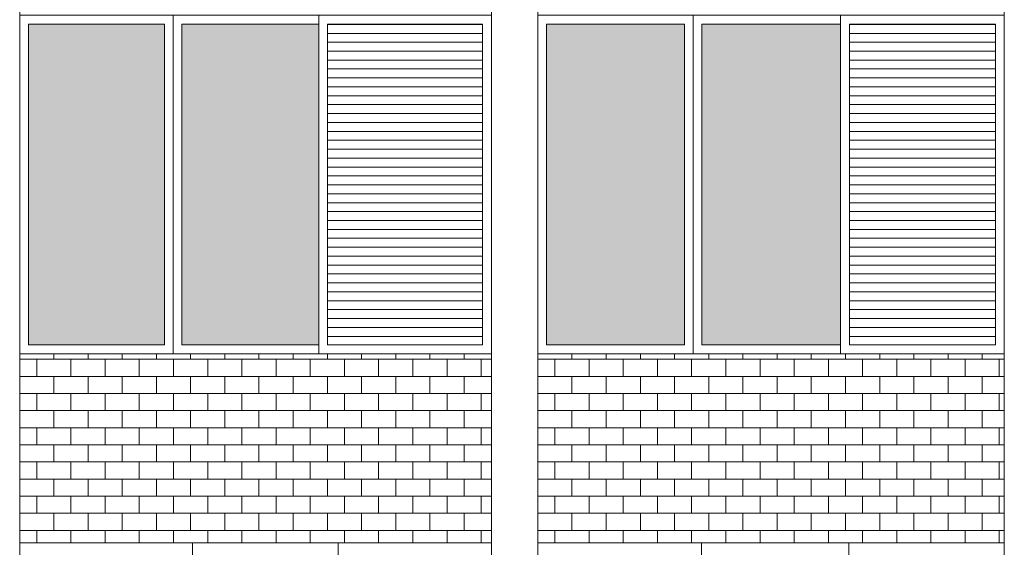
# Model space of a CAD drawing. Units: millimetres. Extents: x 8575 to 3566042, y -90 to 3252901.
# Drawn here: x 27691 to 28055, y 7341 to 7536 of the extents above; entities that cross this region are included whole.
import ezdxf

# ---------------------------------------------------------------- set-up
doc = ezdxf.new("R2010")
doc.units = ezdxf.units.MM
for name, color, linetype, lineweight in [('+A_A_0.00', 40, 'Continuous', 0), ('+A_A_0.18', 191, 'Continuous', 18), ('+A_A_Esquadrias_0.10', 2, 'Continuous', 0), ('18JANELAS', 253, 'Continuous', 0)]:
    doc.layers.add(name, color=color, linetype=linetype, lineweight=lineweight)

msp = doc.modelspace()

# ---------------------------------------------------------------- linework, layer by layer
at = {"layer": '+A_A_0.00'}
for p, q in [((27865.71, 7412.65), (27691.36, 7412.65)), ((27691.36, 7412.65), (27691.36, 7342.91)), ((27691.36, 7412.65), (27691.36, 7410.67)), ((27703.99, 7412.65), (27703.99, 7410.67)), ((27716.63, 7412.65), (27716.63, 7410.67)), ((27729.26, 7412.65), (27729.26, 7410.67)), ((27741.89, 7412.65), (27741.89, 7410.67)), ((27754.52, 7412.65), (27754.52, 7410.67)), ((27767.15, 7412.65), (27767.15, 7410.67)), ((27779.78, 7412.65), (27779.78, 7410.67)), ((27792.42, 7412.65), (27792.42, 7410.67)), ((27805.05, 7412.65), (27805.05, 7410.67)), ((27817.68, 7412.65), (27817.68, 7410.67)), ((27830.31, 7412.65), (27830.31, 7410.67)), ((27842.94, 7412.65), (27842.94, 7410.67)), ((27855.57, 7412.65), (27855.57, 7410.67)), ((27865.71, 7342.91), (27865.71, 7412.65)), ((28055.18, 7412.65), (27882.81, 7412.65)), ((27882.81, 7412.65), (27882.81, 7342.91)), ((27882.81, 7412.65), (27882.81, 7410.67)), ((27895.44, 7412.65), (27895.44, 7410.67)), ((27908.07, 7412.65), (27908.07, 7410.67)), ((27920.71, 7412.65), (27920.71, 7410.67)), ((27933.34, 7412.65), (27933.34, 7410.67)), ((27945.97, 7412.65), (27945.97, 7410.67)), ((27958.6, 7412.65), (27958.6, 7410.67)), ((27971.23, 7412.65), (27971.23, 7410.67)), ((27983.86, 7412.65), (27983.86, 7410.67)), ((27996.5, 7412.65), (27996.5, 7410.67)), ((28009.13, 7412.65), (28009.13, 7410.67)), ((28021.76, 7412.65), (28021.76, 7410.67)), ((28034.39, 7412.65), (28034.39, 7410.67)), ((28047.02, 7412.65), (28047.02, 7410.67)), ((28055.18, 7342.91), (28055.18, 7412.65)), ((27697.68, 7410.67), (27697.68, 7404.36)), ((27710.31, 7410.67), (27710.31, 7404.36)), ((27722.94, 7410.67), (27722.94, 7404.36)), ((27735.57, 7410.67), (27735.57, 7404.36)), ((27748.21, 7410.67), (27748.21, 7404.36)), ((27760.84, 7410.67), (27760.84, 7404.36)), ((27773.47, 7410.67), (27773.47, 7404.36)), ((27786.1, 7410.67), (27786.1, 7404.36)), ((27798.73, 7410.67), (27798.73, 7404.36)), ((27811.36, 7410.67), (27811.36, 7404.36)), ((27824, 7410.67), (27824, 7404.36)), ((27836.63, 7410.67), (27836.63, 7404.36)), ((27849.26, 7410.67), (27849.26, 7404.36)), ((27855.57, 7410.67), (27865.71, 7410.67)), ((27861.89, 7410.67), (27861.89, 7404.36)), ((27889.13, 7410.67), (27889.13, 7404.36)), ((27901.76, 7410.67), (27901.76, 7404.36)), ((27914.39, 7410.67), (27914.39, 7404.36)), ((27927.02, 7410.67), (27927.02, 7404.36)), ((27939.65, 7410.67), (27939.65, 7404.36)), ((27952.29, 7410.67), (27952.29, 7404.36)), ((27964.92, 7410.67), (27964.92, 7404.36)), ((27977.55, 7410.67), (27977.55, 7404.36)), ((27990.18, 7410.67), (27990.18, 7404.36)), ((28002.81, 7410.67), (28002.81, 7404.36)), ((28015.44, 7410.67), (28015.44, 7404.36)), ((28028.08, 7410.67), (28028.08, 7404.36)), ((28040.71, 7410.67), (28040.71, 7404.36)), ((28047.02, 7410.67), (28055.18, 7410.67)), ((28053.34, 7410.67), (28053.34, 7404.36)), ((27697.68, 7398.04), (27697.68, 7391.72)), ((27710.31, 7398.04), (27710.31, 7391.72)), ((27722.94, 7398.04), (27722.94, 7391.72)), ((27735.57, 7398.04), (27735.57, 7391.72)), ((27748.21, 7398.04), (27748.21, 7391.72)), ((27760.84, 7398.04), (27760.84, 7391.72)), ((27773.47, 7398.04), (27773.47, 7391.72)), ((27786.1, 7398.04), (27786.1, 7391.72)), ((27798.73, 7398.04), (27798.73, 7391.72)), ((27811.36, 7398.04), (27811.36, 7391.72)), ((27824, 7398.04), (27824, 7391.72)), ((27836.63, 7398.04), (27836.63, 7391.72)), ((27849.26, 7398.04), (27849.26, 7391.72)), ((27855.57, 7398.04), (27865.71, 7398.04)), ((27861.89, 7398.04), (27861.89, 7391.72)), ((27889.13, 7398.04), (27889.13, 7391.72)), ((27901.76, 7398.04), (27901.76, 7391.72)), ((27914.39, 7398.04), (27914.39, 7391.72)), ((27927.02, 7398.04), (27927.02, 7391.72)), ((27939.65, 7398.04), (27939.65, 7391.72)), ((27952.29, 7398.04), (27952.29, 7391.72)), ((27964.92, 7398.04), (27964.92, 7391.72)), ((27977.55, 7398.04), (27977.55, 7391.72)), ((27990.18, 7398.04), (27990.18, 7391.72)), ((28002.81, 7398.04), (28002.81, 7391.72)), ((28015.44, 7398.04), (28015.44, 7391.72)), ((28028.08, 7398.04), (28028.08, 7391.72)), ((28040.71, 7398.04), (28040.71, 7391.72)), ((28047.02, 7398.04), (28055.18, 7398.04)), ((28053.34, 7398.04), (28053.34, 7391.72)), ((27697.68, 7385.41), (27697.68, 7379.09)), ((27710.31, 7385.41), (27710.31, 7379.09)), ((27722.94, 7385.41), (27722.94, 7379.09)), ((27735.57, 7385.41), (27735.57, 7379.09)), ((27748.21, 7385.41), (27748.21, 7379.09)), ((27760.84, 7385.41), (27760.84, 7379.09)), ((27773.47, 7385.41), (27773.47, 7379.09)), ((27786.1, 7385.41), (27786.1, 7379.09)), ((27798.73, 7385.41), (27798.73, 7379.09)), ((27811.36, 7385.41), (27811.36, 7379.09)), ((27824, 7385.41), (27824, 7379.09)), ((27836.63, 7385.41), (27836.63, 7379.09)), ((27849.26, 7385.41), (27849.26, 7379.09)), ((27855.57, 7385.41), (27865.71, 7385.41)), ((27861.89, 7385.41), (27861.89, 7379.09)), ((27889.13, 7385.41), (27889.13, 7379.09)), ((27901.76, 7385.41), (27901.76, 7379.09)), ((27914.39, 7385.41), (27914.39, 7379.09)), ((27927.02, 7385.41), (27927.02, 7379.09)), ((27939.65, 7385.41), (27939.65, 7379.09)), ((27952.29, 7385.41), (27952.29, 7379.09)), ((27964.92, 7385.41), (27964.92, 7379.09)), ((27977.55, 7385.41), (27977.55, 7379.09)), ((27990.18, 7385.41), (27990.18, 7379.09)), ((28002.81, 7385.41), (28002.81, 7379.09)), ((28015.44, 7385.41), (28015.44, 7379.09)), ((28028.08, 7385.41), (28028.08, 7379.09)), ((28040.71, 7385.41), (28040.71, 7379.09)), ((28047.02, 7385.41), (28055.18, 7385.41)), ((28053.34, 7385.41), (28053.34, 7379.09)), ((27697.68, 7372.78), (27697.68, 7366.46)), ((27710.31, 7372.78), (27710.31, 7366.46)), ((27722.94, 7372.78), (27722.94, 7366.46)), ((27735.57, 7372.78), (27735.57, 7366.46)), ((27748.21, 7372.78), (27748.21, 7366.46)), ((27760.84, 7372.78), (27760.84, 7366.46)), ((27773.47, 7372.78), (27773.47, 7366.46)), ((27786.1, 7372.78), (27786.1, 7366.46)), ((27798.73, 7372.78), (27798.73, 7366.46)), ((27811.36, 7372.78), (27811.36, 7366.46)), ((27824, 7372.78), (27824, 7366.46)), ((27836.63, 7372.78), (27836.63, 7366.46)), ((27849.26, 7372.78), (27849.26, 7366.46)), ((27855.57, 7372.78), (27865.71, 7372.78)), ((27861.89, 7372.78), (27861.89, 7366.46)), ((27889.13, 7372.78), (27889.13, 7366.46)), ((27901.76, 7372.78), (27901.76, 7366.46)), ((27914.39, 7372.78), (27914.39, 7366.46)), ((27927.02, 7372.78), (27927.02, 7366.46)), ((27939.65, 7372.78), (27939.65, 7366.46)), ((27952.29, 7372.78), (27952.29, 7366.46)), ((27964.92, 7372.78), (27964.92, 7366.46)), ((27977.55, 7372.78), (27977.55, 7366.46)), ((27990.18, 7372.78), (27990.18, 7366.46)), ((28002.81, 7372.78), (28002.81, 7366.46)), ((28015.44, 7372.78), (28015.44, 7366.46)), ((28028.08, 7372.78), (28028.08, 7366.46)), ((28040.71, 7372.78), (28040.71, 7366.46)), ((28047.02, 7372.78), (28055.18, 7372.78)), ((28053.34, 7372.78), (28053.34, 7366.46)), ((27697.68, 7360.14), (27697.68, 7353.83)), ((27710.31, 7360.14), (27710.31, 7353.83)), ((27722.94, 7360.14), (27722.94, 7353.83)), ((27735.57, 7360.14), (27735.57, 7353.83)), ((27748.21, 7360.14), (27748.21, 7353.83)), ((27760.84, 7360.14), (27760.84, 7353.83)), ((27773.47, 7360.14), (27773.47, 7353.83)), ((27786.1, 7360.14), (27786.1, 7353.83)), ((27798.73, 7360.14), (27798.73, 7353.83)), ((27811.36, 7360.14), (27811.36, 7353.83)), ((27824, 7360.14), (27824, 7353.83)), ((27836.63, 7360.14), (27836.63, 7353.83)), ((27849.26, 7360.14), (27849.26, 7353.83)), ((27855.57, 7360.14), (27865.71, 7360.14)), ((27861.89, 7360.14), (27861.89, 7353.83)), ((27889.13, 7360.14), (27889.13, 7353.83)), ((27901.76, 7360.14), (27901.76, 7353.83)), ((27914.39, 7360.14), (27914.39, 7353.83)), ((27927.02, 7360.14), (27927.02, 7353.83)), ((27939.65, 7360.14), (27939.65, 7353.83)), ((27952.29, 7360.14), (27952.29, 7353.83)), ((27964.92, 7360.14), (27964.92, 7353.83)), ((27977.55, 7360.14), (27977.55, 7353.83)), ((27990.18, 7360.14), (27990.18, 7353.83)), ((28002.81, 7360.14), (28002.81, 7353.83)), ((28015.44, 7360.14), (28015.44, 7353.83)), ((28028.08, 7360.14), (28028.08, 7353.83)), ((28040.71, 7360.14), (28040.71, 7353.83)), ((28047.02, 7360.14), (28055.18, 7360.14)), ((28053.34, 7360.14), (28053.34, 7353.83)), ((27697.68, 7347.51), (27697.68, 7342.91)), ((27710.31, 7347.51), (27710.31, 7342.91)), ((27722.94, 7347.51), (27722.94, 7342.91)), ((27735.57, 7347.51), (27735.57, 7342.91)), ((27748.21, 7347.51), (27748.21, 7342.91)), ((27760.84, 7347.51), (27760.84, 7342.91)), ((27773.47, 7347.51), (27773.47, 7342.91)), ((27786.1, 7347.51), (27786.1, 7342.91)), ((27798.73, 7347.51), (27798.73, 7342.91)), ((27811.36, 7347.51), (27811.36, 7342.91)), ((27824, 7347.51), (27824, 7342.91)), ((27836.63, 7347.51), (27836.63, 7342.91)), ((27849.26, 7347.51), (27849.26, 7342.91)), ((27855.57, 7347.51), (27865.71, 7347.51)), ((27861.89, 7347.51), (27861.89, 7342.91)), ((27889.13, 7347.51), (27889.13, 7342.91)), ((27901.76, 7347.51), (27901.76, 7342.91)), ((27914.39, 7347.51), (27914.39, 7342.91)), ((27927.02, 7347.51), (27927.02, 7342.91)), ((27939.65, 7347.51), (27939.65, 7342.91)), ((27952.29, 7347.51), (27952.29, 7342.91)), ((27964.92, 7347.51), (27964.92, 7342.91)), ((27977.55, 7347.51), (27977.55, 7342.91)), ((27990.18, 7347.51), (27990.18, 7342.91)), ((28002.81, 7347.51), (28002.81, 7342.91)), ((28015.44, 7347.51), (28015.44, 7342.91)), ((28028.08, 7347.51), (28028.08, 7342.91)), ((28040.71, 7347.51), (28040.71, 7342.91)), ((28047.02, 7347.51), (28055.18, 7347.51)), ((28053.34, 7347.51), (28053.34, 7342.91)), ((27691.36, 7342.91), (27778.53, 7342.91)), ((27778.53, 7342.91), (27865.71, 7342.91)), ((27882.81, 7342.91), (27969, 7342.91)), ((27969, 7342.91), (28055.18, 7342.91))]:
    msp.add_line(p, q, dxfattribs=at)
at = {"layer": '+A_A_0.00', "flags": 128}
for points in [[(27691.36, 7410.67), (27691.36, 7410.67), (27691.36, 7412.65)], [(27691.36, 7410.67), (27703.99, 7410.67), (27703.99, 7412.65)], [(27703.99, 7410.67), (27716.63, 7410.67), (27716.63, 7412.65)], [(27716.63, 7410.67), (27729.26, 7410.67), (27729.26, 7412.65)], [(27729.26, 7410.67), (27741.89, 7410.67), (27741.89, 7412.65)], [(27741.89, 7410.67), (27754.52, 7410.67), (27754.52, 7412.65)], [(27754.52, 7410.67), (27767.15, 7410.67), (27767.15, 7412.65)], [(27767.15, 7410.67), (27779.78, 7410.67), (27779.78, 7412.65)], [(27779.78, 7410.67), (27792.42, 7410.67), (27792.42, 7412.65)], [(27792.42, 7410.67), (27805.05, 7410.67), (27805.05, 7412.65)], [(27805.05, 7410.67), (27817.68, 7410.67), (27817.68, 7412.65)], [(27817.68, 7410.67), (27830.31, 7410.67), (27830.31, 7412.65)], [(27830.31, 7410.67), (27842.94, 7410.67), (27842.94, 7412.65)], [(27842.94, 7410.67), (27855.57, 7410.67), (27855.57, 7412.65)], [(27882.81, 7410.67), (27882.81, 7410.67), (27882.81, 7412.65)], [(27882.81, 7410.67), (27895.44, 7410.67), (27895.44, 7412.65)], [(27895.44, 7410.67), (27908.07, 7410.67), (27908.07, 7412.65)], [(27908.07, 7410.67), (27920.71, 7410.67), (27920.71, 7412.65)], [(27920.71, 7410.67), (27933.34, 7410.67), (27933.34, 7412.65)], [(27933.34, 7410.67), (27945.97, 7410.67), (27945.97, 7412.65)], [(27945.97, 7410.67), (27958.6, 7410.67), (27958.6, 7412.65)], [(27958.6, 7410.67), (27971.23, 7410.67), (27971.23, 7412.65)], [(27971.23, 7410.67), (27983.86, 7410.67), (27983.86, 7412.65)], [(27983.86, 7410.67), (27996.5, 7410.67), (27996.5, 7412.65)], [(27996.5, 7410.67), (28009.13, 7410.67), (28009.13, 7412.65)], [(28009.13, 7410.67), (28021.76, 7410.67), (28021.76, 7412.65)], [(28021.76, 7410.67), (28034.39, 7410.67), (28034.39, 7412.65)], [(28034.39, 7410.67), (28047.02, 7410.67), (28047.02, 7412.65)], [(27691.36, 7398.04), (27691.36, 7398.04), (27691.36, 7404.36), (27691.36, 7404.36)], [(27865.71, 7404.36), (27855.57, 7404.36), (27855.57, 7398.04)], [(27882.81, 7398.04), (27882.81, 7398.04), (27882.81, 7404.36), (27882.81, 7404.36)], [(28055.18, 7404.36), (28047.02, 7404.36), (28047.02, 7398.04)], [(27691.36, 7385.41), (27691.36, 7385.41), (27691.36, 7391.72), (27691.36, 7391.72)], [(27865.71, 7391.72), (27855.57, 7391.72), (27855.57, 7385.41)], [(27882.81, 7385.41), (27882.81, 7385.41), (27882.81, 7391.72), (27882.81, 7391.72)], [(28055.18, 7391.72), (28047.02, 7391.72), (28047.02, 7385.41)], [(27691.36, 7372.78), (27691.36, 7372.78), (27691.36, 7379.09), (27691.36, 7379.09)], [(27865.71, 7379.09), (27855.57, 7379.09), (27855.57, 7372.78)], [(27882.81, 7372.78), (27882.81, 7372.78), (27882.81, 7379.09), (27882.81, 7379.09)], [(28055.18, 7379.09), (28047.02, 7379.09), (28047.02, 7372.78)], [(27691.36, 7360.14), (27691.36, 7360.14), (27691.36, 7366.46), (27691.36, 7366.46)], [(27865.71, 7366.46), (27855.57, 7366.46), (27855.57, 7360.14)], [(27882.81, 7360.14), (27882.81, 7360.14), (27882.81, 7366.46), (27882.81, 7366.46)], [(28055.18, 7366.46), (28047.02, 7366.46), (28047.02, 7360.14)], [(27691.36, 7347.51), (27691.36, 7347.51), (27691.36, 7353.83), (27691.36, 7353.83)], [(27865.71, 7353.83), (27855.57, 7353.83), (27855.57, 7347.51)], [(27882.81, 7347.51), (27882.81, 7347.51), (27882.81, 7353.83), (27882.81, 7353.83)], [(28055.18, 7353.83), (28047.02, 7353.83), (28047.02, 7347.51)]]:
    msp.add_lwpolyline(points, dxfattribs=at)
for points in [[(27691.36, 7398.04), (27703.99, 7398.04), (27703.99, 7404.36), (27691.36, 7404.36), (27691.36, 7398.04)], [(27703.99, 7398.04), (27716.63, 7398.04), (27716.63, 7404.36), (27703.99, 7404.36), (27703.99, 7398.04)], [(27716.63, 7398.04), (27729.26, 7398.04), (27729.26, 7404.36), (27716.63, 7404.36), (27716.63, 7398.04)], [(27729.26, 7398.04), (27741.89, 7398.04), (27741.89, 7404.36), (27729.26, 7404.36), (27729.26, 7398.04)], [(27741.89, 7398.04), (27754.52, 7398.04), (27754.52, 7404.36), (27741.89, 7404.36), (27741.89, 7398.04)], [(27754.52, 7398.04), (27767.15, 7398.04), (27767.15, 7404.36), (27754.52, 7404.36), (27754.52, 7398.04)], [(27767.15, 7398.04), (27779.78, 7398.04), (27779.78, 7404.36), (27767.15, 7404.36), (27767.15, 7398.04)], [(27779.78, 7398.04), (27792.42, 7398.04), (27792.42, 7404.36), (27779.78, 7404.36), (27779.78, 7398.04)], [(27792.42, 7398.04), (27805.05, 7398.04), (27805.05, 7404.36), (27792.42, 7404.36), (27792.42, 7398.04)], [(27805.05, 7398.04), (27817.68, 7398.04), (27817.68, 7404.36), (27805.05, 7404.36), (27805.05, 7398.04)], [(27817.68, 7398.04), (27830.31, 7398.04), (27830.31, 7404.36), (27817.68, 7404.36), (27817.68, 7398.04)], [(27830.31, 7398.04), (27842.94, 7398.04), (27842.94, 7404.36), (27830.31, 7404.36), (27830.31, 7398.04)], [(27842.94, 7398.04), (27855.57, 7398.04), (27855.57, 7404.36), (27842.94, 7404.36), (27842.94, 7398.04)], [(27882.81, 7398.04), (27895.44, 7398.04), (27895.44, 7404.36), (27882.81, 7404.36), (27882.81, 7398.04)], [(27895.44, 7398.04), (27908.07, 7398.04), (27908.07, 7404.36), (27895.44, 7404.36), (27895.44, 7398.04)], [(27908.07, 7398.04), (27920.71, 7398.04), (27920.71, 7404.36), (27908.07, 7404.36), (27908.07, 7398.04)], [(27920.71, 7398.04), (27933.34, 7398.04), (27933.34, 7404.36), (27920.71, 7404.36), (27920.71, 7398.04)], [(27933.34, 7398.04), (27945.97, 7398.04), (27945.97, 7404.36), (27933.34, 7404.36), (27933.34, 7398.04)], [(27945.97, 7398.04), (27958.6, 7398.04), (27958.6, 7404.36), (27945.97, 7404.36), (27945.97, 7398.04)], [(27958.6, 7398.04), (27971.23, 7398.04), (27971.23, 7404.36), (27958.6, 7404.36), (27958.6, 7398.04)], [(27971.23, 7398.04), (27983.86, 7398.04), (27983.86, 7404.36), (27971.23, 7404.36), (27971.23, 7398.04)], [(27983.86, 7398.04), (27996.5, 7398.04), (27996.5, 7404.36), (27983.86, 7404.36), (27983.86, 7398.04)], [(27996.5, 7398.04), (28009.13, 7398.04), (28009.13, 7404.36), (27996.5, 7404.36), (27996.5, 7398.04)], [(28009.13, 7398.04), (28021.76, 7398.04), (28021.76, 7404.36), (28009.13, 7404.36), (28009.13, 7398.04)], [(28021.76, 7398.04), (28034.39, 7398.04), (28034.39, 7404.36), (28021.76, 7404.36), (28021.76, 7398.04)], [(28034.39, 7398.04), (28047.02, 7398.04), (28047.02, 7404.36), (28034.39, 7404.36), (28034.39, 7398.04)], [(27691.36, 7385.41), (27703.99, 7385.41), (27703.99, 7391.72), (27691.36, 7391.72), (27691.36, 7385.41)], [(27703.99, 7385.41), (27716.63, 7385.41), (27716.63, 7391.72), (27703.99, 7391.72), (27703.99, 7385.41)], [(27716.63, 7385.41), (27729.26, 7385.41), (27729.26, 7391.72), (27716.63, 7391.72), (27716.63, 7385.41)], [(27729.26, 7385.41), (27741.89, 7385.41), (27741.89, 7391.72), (27729.26, 7391.72), (27729.26, 7385.41)], [(27741.89, 7385.41), (27754.52, 7385.41), (27754.52, 7391.72), (27741.89, 7391.72), (27741.89, 7385.41)], [(27754.52, 7385.41), (27767.15, 7385.41), (27767.15, 7391.72), (27754.52, 7391.72), (27754.52, 7385.41)], [(27767.15, 7385.41), (27779.78, 7385.41), (27779.78, 7391.72), (27767.15, 7391.72), (27767.15, 7385.41)], [(27779.78, 7385.41), (27792.42, 7385.41), (27792.42, 7391.72), (27779.78, 7391.72), (27779.78, 7385.41)], [(27792.42, 7385.41), (27805.05, 7385.41), (27805.05, 7391.72), (27792.42, 7391.72), (27792.42, 7385.41)], [(27805.05, 7385.41), (27817.68, 7385.41), (27817.68, 7391.72), (27805.05, 7391.72), (27805.05, 7385.41)], [(27817.68, 7385.41), (27830.31, 7385.41), (27830.31, 7391.72), (27817.68, 7391.72), (27817.68, 7385.41)], [(27830.31, 7385.41), (27842.94, 7385.41), (27842.94, 7391.72), (27830.31, 7391.72), (27830.31, 7385.41)], [(27842.94, 7385.41), (27855.57, 7385.41), (27855.57, 7391.72), (27842.94, 7391.72), (27842.94, 7385.41)], [(27882.81, 7385.41), (27895.44, 7385.41), (27895.44, 7391.72), (27882.81, 7391.72), (27882.81, 7385.41)], [(27895.44, 7385.41), (27908.07, 7385.41), (27908.07, 7391.72), (27895.44, 7391.72), (27895.44, 7385.41)], [(27908.07, 7385.41), (27920.71, 7385.41), (27920.71, 7391.72), (27908.07, 7391.72), (27908.07, 7385.41)], [(27920.71, 7385.41), (27933.34, 7385.41), (27933.34, 7391.72), (27920.71, 7391.72), (27920.71, 7385.41)], [(27933.34, 7385.41), (27945.97, 7385.41), (27945.97, 7391.72), (27933.34, 7391.72), (27933.34, 7385.41)], [(27945.97, 7385.41), (27958.6, 7385.41), (27958.6, 7391.72), (27945.97, 7391.72), (27945.97, 7385.41)], [(27958.6, 7385.41), (27971.23, 7385.41), (27971.23, 7391.72), (27958.6, 7391.72), (27958.6, 7385.41)], [(27971.23, 7385.41), (27983.86, 7385.41), (27983.86, 7391.72), (27971.23, 7391.72), (27971.23, 7385.41)], [(27983.86, 7385.41), (27996.5, 7385.41), (27996.5, 7391.72), (27983.86, 7391.72), (27983.86, 7385.41)], [(27996.5, 7385.41), (28009.13, 7385.41), (28009.13, 7391.72), (27996.5, 7391.72), (27996.5, 7385.41)], [(28009.13, 7385.41), (28021.76, 7385.41), (28021.76, 7391.72), (28009.13, 7391.72), (28009.13, 7385.41)], [(28021.76, 7385.41), (28034.39, 7385.41), (28034.39, 7391.72), (28021.76, 7391.72), (28021.76, 7385.41)], [(28034.39, 7385.41), (28047.02, 7385.41), (28047.02, 7391.72), (28034.39, 7391.72), (28034.39, 7385.41)], [(27691.36, 7372.78), (27703.99, 7372.78), (27703.99, 7379.09), (27691.36, 7379.09), (27691.36, 7372.78)], [(27703.99, 7372.78), (27716.63, 7372.78), (27716.63, 7379.09), (27703.99, 7379.09), (27703.99, 7372.78)], [(27716.63, 7372.78), (27729.26, 7372.78), (27729.26, 7379.09), (27716.63, 7379.09), (27716.63, 7372.78)], [(27729.26, 7372.78), (27741.89, 7372.78), (27741.89, 7379.09), (27729.26, 7379.09), (27729.26, 7372.78)], [(27741.89, 7372.78), (27754.52, 7372.78), (27754.52, 7379.09), (27741.89, 7379.09), (27741.89, 7372.78)], [(27754.52, 7372.78), (27767.15, 7372.78), (27767.15, 7379.09), (27754.52, 7379.09), (27754.52, 7372.78)], [(27767.15, 7372.78), (27779.78, 7372.78), (27779.78, 7379.09), (27767.15, 7379.09), (27767.15, 7372.78)], [(27779.78, 7372.78), (27792.42, 7372.78), (27792.42, 7379.09), (27779.78, 7379.09), (27779.78, 7372.78)], [(27792.42, 7372.78), (27805.05, 7372.78), (27805.05, 7379.09), (27792.42, 7379.09), (27792.42, 7372.78)], [(27805.05, 7372.78), (27817.68, 7372.78), (27817.68, 7379.09), (27805.05, 7379.09), (27805.05, 7372.78)], [(27817.68, 7372.78), (27830.31, 7372.78), (27830.31, 7379.09), (27817.68, 7379.09), (27817.68, 7372.78)], [(27830.31, 7372.78), (27842.94, 7372.78), (27842.94, 7379.09), (27830.31, 7379.09), (27830.31, 7372.78)], [(27842.94, 7372.78), (27855.57, 7372.78), (27855.57, 7379.09), (27842.94, 7379.09), (27842.94, 7372.78)], [(27882.81, 7372.78), (27895.44, 7372.78), (27895.44, 7379.09), (27882.81, 7379.09), (27882.81, 7372.78)], [(27895.44, 7372.78), (27908.07, 7372.78), (27908.07, 7379.09), (27895.44, 7379.09), (27895.44, 7372.78)], [(27908.07, 7372.78), (27920.71, 7372.78), (27920.71, 7379.09), (27908.07, 7379.09), (27908.07, 7372.78)], [(27920.71, 7372.78), (27933.34, 7372.78), (27933.34, 7379.09), (27920.71, 7379.09), (27920.71, 7372.78)], [(27933.34, 7372.78), (27945.97, 7372.78), (27945.97, 7379.09), (27933.34, 7379.09), (27933.34, 7372.78)], [(27945.97, 7372.78), (27958.6, 7372.78), (27958.6, 7379.09), (27945.97, 7379.09), (27945.97, 7372.78)], [(27958.6, 7372.78), (27971.23, 7372.78), (27971.23, 7379.09), (27958.6, 7379.09), (27958.6, 7372.78)], [(27971.23, 7372.78), (27983.86, 7372.78), (27983.86, 7379.09), (27971.23, 7379.09), (27971.23, 7372.78)], [(27983.86, 7372.78), (27996.5, 7372.78), (27996.5, 7379.09), (27983.86, 7379.09), (27983.86, 7372.78)], [(27996.5, 7372.78), (28009.13, 7372.78), (28009.13, 7379.09), (27996.5, 7379.09), (27996.5, 7372.78)], [(28009.13, 7372.78), (28021.76, 7372.78), (28021.76, 7379.09), (28009.13, 7379.09), (28009.13, 7372.78)], [(28021.76, 7372.78), (28034.39, 7372.78), (28034.39, 7379.09), (28021.76, 7379.09), (28021.76, 7372.78)], [(28034.39, 7372.78), (28047.02, 7372.78), (28047.02, 7379.09), (28034.39, 7379.09), (28034.39, 7372.78)], [(27691.36, 7360.14), (27703.99, 7360.14), (27703.99, 7366.46), (27691.36, 7366.46), (27691.36, 7360.14)], [(27703.99, 7360.14), (27716.63, 7360.14), (27716.63, 7366.46), (27703.99, 7366.46), (27703.99, 7360.14)], [(27716.63, 7360.14), (27729.26, 7360.14), (27729.26, 7366.46), (27716.63, 7366.46), (27716.63, 7360.14)], [(27729.26, 7360.14), (27741.89, 7360.14), (27741.89, 7366.46), (27729.26, 7366.46), (27729.26, 7360.14)], [(27741.89, 7360.14), (27754.52, 7360.14), (27754.52, 7366.46), (27741.89, 7366.46), (27741.89, 7360.14)], [(27754.52, 7360.14), (27767.15, 7360.14), (27767.15, 7366.46), (27754.52, 7366.46), (27754.52, 7360.14)], [(27767.15, 7360.14), (27779.78, 7360.14), (27779.78, 7366.46), (27767.15, 7366.46), (27767.15, 7360.14)], [(27779.78, 7360.14), (27792.42, 7360.14), (27792.42, 7366.46), (27779.78, 7366.46), (27779.78, 7360.14)], [(27792.42, 7360.14), (27805.05, 7360.14), (27805.05, 7366.46), (27792.42, 7366.46), (27792.42, 7360.14)], [(27805.05, 7360.14), (27817.68, 7360.14), (27817.68, 7366.46), (27805.05, 7366.46), (27805.05, 7360.14)], [(27817.68, 7360.14), (27830.31, 7360.14), (27830.31, 7366.46), (27817.68, 7366.46), (27817.68, 7360.14)], [(27830.31, 7360.14), (27842.94, 7360.14), (27842.94, 7366.46), (27830.31, 7366.46), (27830.31, 7360.14)], [(27842.94, 7360.14), (27855.57, 7360.14), (27855.57, 7366.46), (27842.94, 7366.46), (27842.94, 7360.14)], [(27882.81, 7360.14), (27895.44, 7360.14), (27895.44, 7366.46), (27882.81, 7366.46), (27882.81, 7360.14)], [(27895.44, 7360.14), (27908.07, 7360.14), (27908.07, 7366.46), (27895.44, 7366.46), (27895.44, 7360.14)], [(27908.07, 7360.14), (27920.71, 7360.14), (27920.71, 7366.46), (27908.07, 7366.46), (27908.07, 7360.14)], [(27920.71, 7360.14), (27933.34, 7360.14), (27933.34, 7366.46), (27920.71, 7366.46), (27920.71, 7360.14)], [(27933.34, 7360.14), (27945.97, 7360.14), (27945.97, 7366.46), (27933.34, 7366.46), (27933.34, 7360.14)], [(27945.97, 7360.14), (27958.6, 7360.14), (27958.6, 7366.46), (27945.97, 7366.46), (27945.97, 7360.14)], [(27958.6, 7360.14), (27971.23, 7360.14), (27971.23, 7366.46), (27958.6, 7366.46), (27958.6, 7360.14)], [(27971.23, 7360.14), (27983.86, 7360.14), (27983.86, 7366.46), (27971.23, 7366.46), (27971.23, 7360.14)], [(27983.86, 7360.14), (27996.5, 7360.14), (27996.5, 7366.46), (27983.86, 7366.46), (27983.86, 7360.14)], [(27996.5, 7360.14), (28009.13, 7360.14), (28009.13, 7366.46), (27996.5, 7366.46), (27996.5, 7360.14)], [(28009.13, 7360.14), (28021.76, 7360.14), (28021.76, 7366.46), (28009.13, 7366.46), (28009.13, 7360.14)], [(28021.76, 7360.14), (28034.39, 7360.14), (28034.39, 7366.46), (28021.76, 7366.46), (28021.76, 7360.14)], [(28034.39, 7360.14), (28047.02, 7360.14), (28047.02, 7366.46), (28034.39, 7366.46), (28034.39, 7360.14)], [(27691.36, 7347.51), (27703.99, 7347.51), (27703.99, 7353.83), (27691.36, 7353.83), (27691.36, 7347.51)], [(27703.99, 7347.51), (27716.63, 7347.51), (27716.63, 7353.83), (27703.99, 7353.83), (27703.99, 7347.51)], [(27716.63, 7347.51), (27729.26, 7347.51), (27729.26, 7353.83), (27716.63, 7353.83), (27716.63, 7347.51)], [(27729.26, 7347.51), (27741.89, 7347.51), (27741.89, 7353.83), (27729.26, 7353.83), (27729.26, 7347.51)], [(27741.89, 7347.51), (27754.52, 7347.51), (27754.52, 7353.83), (27741.89, 7353.83), (27741.89, 7347.51)], [(27754.52, 7347.51), (27767.15, 7347.51), (27767.15, 7353.83), (27754.52, 7353.83), (27754.52, 7347.51)], [(27767.15, 7347.51), (27779.78, 7347.51), (27779.78, 7353.83), (27767.15, 7353.83), (27767.15, 7347.51)], [(27779.78, 7347.51), (27792.42, 7347.51), (27792.42, 7353.83), (27779.78, 7353.83), (27779.78, 7347.51)], [(27792.42, 7347.51), (27805.05, 7347.51), (27805.05, 7353.83), (27792.42, 7353.83), (27792.42, 7347.51)], [(27805.05, 7347.51), (27817.68, 7347.51), (27817.68, 7353.83), (27805.05, 7353.83), (27805.05, 7347.51)], [(27817.68, 7347.51), (27830.31, 7347.51), (27830.31, 7353.83), (27817.68, 7353.83), (27817.68, 7347.51)], [(27830.31, 7347.51), (27842.94, 7347.51), (27842.94, 7353.83), (27830.31, 7353.83), (27830.31, 7347.51)], [(27842.94, 7347.51), (27855.57, 7347.51), (27855.57, 7353.83), (27842.94, 7353.83), (27842.94, 7347.51)], [(27882.81, 7347.51), (27895.44, 7347.51), (27895.44, 7353.83), (27882.81, 7353.83), (27882.81, 7347.51)], [(27895.44, 7347.51), (27908.07, 7347.51), (27908.07, 7353.83), (27895.44, 7353.83), (27895.44, 7347.51)], [(27908.07, 7347.51), (27920.71, 7347.51), (27920.71, 7353.83), (27908.07, 7353.83), (27908.07, 7347.51)], [(27920.71, 7347.51), (27933.34, 7347.51), (27933.34, 7353.83), (27920.71, 7353.83), (27920.71, 7347.51)], [(27933.34, 7347.51), (27945.97, 7347.51), (27945.97, 7353.83), (27933.34, 7353.83), (27933.34, 7347.51)], [(27945.97, 7347.51), (27958.6, 7347.51), (27958.6, 7353.83), (27945.97, 7353.83), (27945.97, 7347.51)], [(27958.6, 7347.51), (27971.23, 7347.51), (27971.23, 7353.83), (27958.6, 7353.83), (27958.6, 7347.51)], [(27971.23, 7347.51), (27983.86, 7347.51), (27983.86, 7353.83), (27971.23, 7353.83), (27971.23, 7347.51)], [(27983.86, 7347.51), (27996.5, 7347.51), (27996.5, 7353.83), (27983.86, 7353.83), (27983.86, 7347.51)], [(27996.5, 7347.51), (28009.13, 7347.51), (28009.13, 7353.83), (27996.5, 7353.83), (27996.5, 7347.51)], [(28009.13, 7347.51), (28021.76, 7347.51), (28021.76, 7353.83), (28009.13, 7353.83), (28009.13, 7347.51)], [(28021.76, 7347.51), (28034.39, 7347.51), (28034.39, 7353.83), (28021.76, 7353.83), (28021.76, 7347.51)], [(28034.39, 7347.51), (28047.02, 7347.51), (28047.02, 7353.83), (28034.39, 7353.83), (28034.39, 7347.51)]]:
    msp.add_lwpolyline(points, close=True, dxfattribs=at)
at = {"layer": '+A_A_0.18'}
for p, q in [((27691.36, 11257.41), (27691.36, 6890.27)), ((27865.71, 6890.27), (27865.71, 11257.41)), ((27882.81, 11257.41), (27882.81, 6890.27)), ((28055.18, 6890.27), (28055.18, 11257.41)), ((27865.71, 7412.65), (27691.36, 7412.65)), ((28055.18, 7412.65), (27882.81, 7412.65)), ((27865.71, 7342.91), (27691.36, 7342.91)), ((28055.18, 7342.91), (27882.81, 7342.91))]:
    msp.add_line(p, q, dxfattribs=at)
at = {"layer": '+A_A_Esquadrias_0.10', "ltscale": 0.990365}
for p, q in [((27748.07, 7537.65), (27748.07, 7412.65)), ((27808.99, 7342.91), (27808.99, 7217.91))]:
    msp.add_line(p, q, dxfattribs=at)
at = {"layer": '+A_A_Esquadrias_0.10', "ltscale": 0.994219}
for p, q in [((27940.2, 7537.65), (27940.2, 7412.65)), ((27997.79, 7342.91), (27997.79, 7217.91))]:
    msp.add_line(p, q, dxfattribs=at)
at = {"layer": '+A_A_Esquadrias_0.10'}
for p, q in [((27805.16, 7534.26), (27862.42, 7534.26)), ((27997.93, 7534.26), (28051.89, 7534.26)), ((27805.16, 7530.97), (27862.42, 7530.97)), ((27805.16, 7527.68), (27862.42, 7527.68)), ((27997.93, 7530.97), (28051.89, 7530.97)), ((27997.93, 7527.68), (28051.89, 7527.68)), ((27805.16, 7524.39), (27862.42, 7524.39)), ((27997.93, 7524.39), (28051.89, 7524.39)), ((27805.16, 7521.1), (27862.42, 7521.1)), ((27997.93, 7521.1), (28051.89, 7521.1)), ((27805.16, 7517.81), (27862.42, 7517.81)), ((27997.93, 7517.81), (28051.89, 7517.81)), ((27805.16, 7514.52), (27862.42, 7514.52)), ((27997.93, 7514.52), (28051.89, 7514.52)), ((27805.16, 7511.23), (27862.42, 7511.23)), ((27997.93, 7511.23), (28051.89, 7511.23)), ((27805.16, 7507.94), (27862.42, 7507.94)), ((27997.93, 7507.94), (28051.89, 7507.94)), ((27805.16, 7504.65), (27862.42, 7504.65)), ((27997.93, 7504.65), (28051.89, 7504.65)), ((27805.16, 7501.36), (27862.42, 7501.36)), ((27997.93, 7501.36), (28051.89, 7501.36)), ((27805.16, 7498.07), (27862.42, 7498.07)), ((27805.16, 7494.79), (27862.42, 7494.79)), ((27997.93, 7498.07), (28051.89, 7498.07)), ((27997.93, 7494.79), (28051.89, 7494.79)), ((27805.16, 7491.5), (27862.42, 7491.5)), ((27997.93, 7491.5), (28051.89, 7491.5)), ((27805.16, 7488.21), (27862.42, 7488.21)), ((27997.93, 7488.21), (28051.89, 7488.21)), ((27805.16, 7484.92), (27862.42, 7484.92)), ((27997.93, 7484.92), (28051.89, 7484.92)), ((27805.16, 7481.63), (27862.42, 7481.63)), ((27997.93, 7481.63), (28051.89, 7481.63)), ((27805.16, 7478.34), (27862.42, 7478.34)), ((27997.93, 7478.34), (28051.89, 7478.34)), ((27805.16, 7475.05), (27862.42, 7475.05)), ((27997.93, 7475.05), (28051.89, 7475.05)), ((27805.16, 7471.76), (27862.42, 7471.76)), ((27997.93, 7471.76), (28051.89, 7471.76)), ((27805.16, 7468.47), (27862.42, 7468.47)), ((27997.93, 7468.47), (28051.89, 7468.47)), ((27805.16, 7465.18), (27862.42, 7465.18)), ((27997.93, 7465.18), (28051.89, 7465.18)), ((27805.16, 7461.89), (27862.42, 7461.89)), ((27805.16, 7458.6), (27862.42, 7458.6)), ((27997.93, 7461.89), (28051.89, 7461.89)), ((27997.93, 7458.6), (28051.89, 7458.6)), ((27805.16, 7455.31), (27862.42, 7455.31)), ((27997.93, 7455.31), (28051.89, 7455.31)), ((27805.16, 7452.02), (27862.42, 7452.02)), ((27997.93, 7452.02), (28051.89, 7452.02)), ((27805.16, 7448.73), (27862.42, 7448.73)), ((27997.93, 7448.73), (28051.89, 7448.73)), ((27805.16, 7445.44), (27862.42, 7445.44)), ((27997.93, 7445.44), (28051.89, 7445.44)), ((27805.16, 7442.15), (27862.42, 7442.15)), ((27997.93, 7442.15), (28051.89, 7442.15)), ((27805.16, 7438.86), (27862.42, 7438.86)), ((27997.93, 7438.86), (28051.89, 7438.86)), ((27805.16, 7435.57), (27862.42, 7435.57)), ((27997.93, 7435.57), (28051.89, 7435.57)), ((27805.16, 7432.28), (27862.42, 7432.28)), ((27997.93, 7432.28), (28051.89, 7432.28)), ((27805.16, 7429), (27862.42, 7429)), ((27805.16, 7425.71), (27862.42, 7425.71)), ((27997.93, 7429), (28051.89, 7429)), ((27997.93, 7425.71), (28051.89, 7425.71)), ((27805.16, 7422.42), (27862.42, 7422.42)), ((27997.93, 7422.42), (28051.89, 7422.42)), ((27805.16, 7419.13), (27862.42, 7419.13)), ((27997.93, 7419.13), (28051.89, 7419.13))]:
    msp.add_line(p, q, dxfattribs=at)
at = {"layer": '+A_A_Esquadrias_0.10', "ltscale": 0.990365, "flags": 128}
for points in [[(27691.36, 7537.65), (27748.07, 7537.65), (27748.07, 7412.65), (27691.36, 7412.65), (27691.36, 7537.65)], [(27694.56, 7534.36), (27744.88, 7534.36), (27744.88, 7415.94), (27694.56, 7415.94), (27694.56, 7534.36)], [(27865.71, 7342.91), (27808.99, 7342.91), (27808.99, 7217.91), (27865.71, 7217.91), (27865.71, 7342.91)]]:
    msp.add_lwpolyline(points, close=True, dxfattribs=at)
for points in [[(27801.87, 7412.65), (27748.07, 7412.65), (27748.07, 7537.65), (27801.87, 7537.65)], [(27801.87, 7415.94), (27751.27, 7415.94), (27751.27, 7534.36), (27801.87, 7534.36)], [(27755.2, 7217.91), (27808.99, 7217.91), (27808.99, 7342.91), (27755.2, 7342.91)]]:
    msp.add_lwpolyline(points, dxfattribs=at)
at = {"layer": '+A_A_Esquadrias_0.10', "flags": 128}
for points in [[(27865.71, 7537.65), (27801.87, 7537.65), (27801.87, 7412.65), (27865.71, 7412.65), (27865.71, 7537.65)], [(28055.18, 7537.65), (27994.64, 7537.65), (27994.64, 7412.65), (28055.18, 7412.65), (28055.18, 7537.65)], [(27862.42, 7534.36), (27805.16, 7534.36), (27805.16, 7415.94), (27862.42, 7415.94), (27862.42, 7534.36)], [(28051.89, 7534.36), (27997.93, 7534.36), (27997.93, 7415.94), (28051.89, 7415.94), (28051.89, 7534.36)], [(27691.36, 7342.91), (27755.2, 7342.91), (27755.2, 7217.91), (27691.36, 7217.91), (27691.36, 7342.91)], [(27882.81, 7342.91), (27943.35, 7342.91), (27943.35, 7217.91), (27882.81, 7217.91), (27882.81, 7342.91)]]:
    msp.add_lwpolyline(points, close=True, dxfattribs=at)
at = {"layer": '+A_A_Esquadrias_0.10', "ltscale": 0.994219, "flags": 128}
for points in [[(27882.81, 7537.65), (27940.2, 7537.65), (27940.2, 7412.65), (27882.81, 7412.65), (27882.81, 7537.65)], [(27886.04, 7534.36), (27936.97, 7534.36), (27936.97, 7415.94), (27886.04, 7415.94), (27886.04, 7534.36)], [(28055.18, 7342.91), (27997.79, 7342.91), (27997.79, 7217.91), (28055.18, 7217.91), (28055.18, 7342.91)]]:
    msp.add_lwpolyline(points, close=True, dxfattribs=at)
for points in [[(27994.64, 7412.65), (27940.2, 7412.65), (27940.2, 7537.65), (27994.64, 7537.65)], [(27994.64, 7415.94), (27943.43, 7415.94), (27943.43, 7534.36), (27994.64, 7534.36)], [(27943.35, 7217.91), (27997.79, 7217.91), (27997.79, 7342.91), (27943.35, 7342.91)]]:
    msp.add_lwpolyline(points, dxfattribs=at)
at = {"layer": '18JANELAS', "color": 254, "ltscale": 0.990365, "extrusion": (0, 0, -1)}
for points in [[(-27694.56, 7415.94), (-27744.88, 7415.94), (-27694.56, 7534.36), (-27744.88, 7534.36)], [(-27801.87, 7534.36), (-27751.27, 7534.36), (-27801.87, 7415.94), (-27751.27, 7415.94)]]:
    msp.add_solid(points, dxfattribs=at)
at = {"layer": '18JANELAS', "color": 254, "ltscale": 0.994219}
msp.add_solid([(27886.04, 7415.94), (27936.97, 7415.94), (27886.04, 7534.36), (27936.97, 7534.36)], dxfattribs=at)
at = {"layer": '18JANELAS', "color": 254, "ltscale": 0.994219, "extrusion": (0, 0, -1)}
msp.add_solid([(-27994.64, 7534.36), (-27943.43, 7534.36), (-27994.64, 7415.94), (-27943.43, 7415.94)], dxfattribs=at)

doc.saveas('drawing.dxf')
